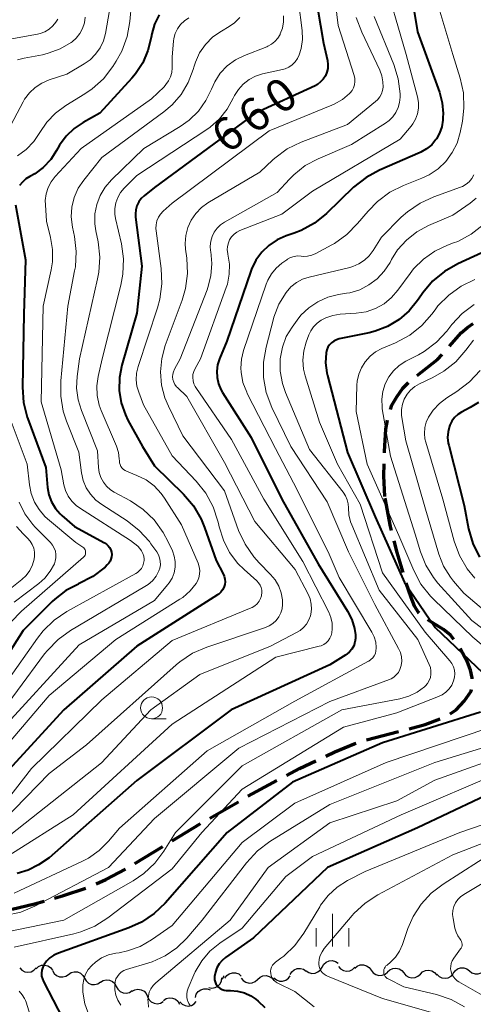
# Model space of a CAD drawing. Units: metres. Extents: x -62000 to -60000, y 19500 to 21000.
# Drawn here: x -61810 to -61759, y 20189 to 20302 of the extents above; entities that cross this region are included whole.
import ezdxf

# ---------------------------------------------------------------- set-up
doc = ezdxf.new("R2010")
doc.units = ezdxf.units.M
for name, color, linetype, lineweight in [('210300_徒歩道', 7, 'Continuous', 70), ('510200_細流', 7, 'Continuous', 30), ('633100_広葉樹林', 7, 'Continuous', 13), ('633400_荒地', 7, 'Continuous', 13), ('710100_等高線(計曲線)', 7, 'Continuous', 40), ('710200_等高線(主曲線)', 7, 'Continuous', 13)]:
    doc.layers.add(name, color=color, linetype=linetype, lineweight=lineweight)
doc.styles.add('Style-WORKING', font='MS Gothic.ttf')

msp = doc.modelspace()

# ---------------------------------------------------------------- linework, layer by layer
at = {"layer": '210300_徒歩道', "linetype": 'Continuous', "lineweight": 70}
for p, q in [((-61770.82, 20219.57), (-61767.19, 20220.51)), ((-61788.68, 20210.63), (-61785.43, 20212.51)), ((-61797.25, 20205.48), (-61794.04, 20207.42))]:
    msp.add_line(p, q, dxfattribs=at)
at = {"layer": '210300_徒歩道', "linetype": 'Continuous', "lineweight": 70, "flags": 128}
for points in [[(-61761.38, 20264.44), (-61760.02, 20265.98), (-61759.33, 20266.58), (-61758.68, 20267.03)], [(-61765.06, 20261.09), (-61762.73, 20262.92), (-61762.21, 20263.51)], [(-61768.1, 20257.23), (-61767.94, 20257.71), (-61767.37, 20258.69), (-61766.69, 20259.66), (-61766.04, 20260.32)], [(-61768.79, 20252.3), (-61768.79, 20252.44), (-61768.61, 20255), (-61768.43, 20256.03)], [(-61768.73, 20247.3), (-61768.84, 20249.66), (-61768.82, 20251.05)], [(-61767.98, 20243.45), (-61768.09, 20243.89), (-61768.7, 20247.13)], [(-61766.65, 20238.63), (-61767.33, 20240.92), (-61767.67, 20242.24)], [(-61764.82, 20234.01), (-61764.89, 20234.07), (-61765.34, 20234.81), (-61765.74, 20235.78), (-61766.29, 20237.43)], [(-61760.87, 20231), (-61761.26, 20231.51), (-61762.06, 20232.14), (-61763.83, 20233.25)], [(-61758.78, 20226.52), (-61758.78, 20226.62), (-61758.99, 20227.51), (-61759.33, 20228.44), (-61760.14, 20229.99)], [(-61761.31, 20222.53), (-61760.62, 20222.97), (-61759.68, 20223.96), (-61758.91, 20225.11), (-61758.87, 20225.29)], [(-61765.98, 20220.83), (-61764.15, 20221.3), (-61762.42, 20221.97)], [(-61775.46, 20217.72), (-61774.44, 20218.21), (-61772.22, 20219.1), (-61772.01, 20219.17)], [(-61779.95, 20215.51), (-61778.45, 20216.31), (-61776.59, 20217.19)], [(-61784.34, 20213.13), (-61783.38, 20213.69), (-61781.05, 20214.93)], [(-61792.97, 20208.07), (-61789.86, 20209.95), (-61789.76, 20210.01)], [(-61801.66, 20203.15), (-61800.55, 20203.64), (-61798.32, 20204.84)], [(-61806.38, 20201.52), (-61805.36, 20201.81), (-61802.81, 20202.65)], [(-61811.22, 20200.26), (-61808.69, 20200.86), (-61807.58, 20201.18)]]:
    msp.add_lwpolyline(points, dxfattribs=at)
at = {"layer": '510200_細流', "linetype": 'Continuous', "lineweight": 30, "flags": 128}
for points in [[(-61808.49, 20193.47), (-61808.22, 20193.71), (-61807.88, 20193.86), (-61807.51, 20193.89), (-61807.16, 20193.79), (-61806.85, 20193.6), (-61806.62, 20193.31)], [(-61775.9, 20193.66), (-61775.71, 20193.98), (-61775.44, 20194.22), (-61775.1, 20194.37), (-61774.73, 20194.39), (-61774.38, 20194.3), (-61774.07, 20194.09)], [(-61772.16, 20193.53), (-61771.88, 20193.77), (-61771.54, 20193.9), (-61771.17, 20193.92), (-61770.82, 20193.81), (-61770.52, 20193.6), (-61770.3, 20193.31)], [(-61810.36, 20193.56), (-61810.11, 20193.29), (-61809.79, 20193.12), (-61809.42, 20193.06), (-61809.06, 20193.12), (-61808.74, 20193.29), (-61808.49, 20193.56)], [(-61806.63, 20193.25), (-61806.45, 20192.93), (-61806.17, 20192.69), (-61805.83, 20192.55), (-61805.46, 20192.53), (-61805.11, 20192.62), (-61804.81, 20192.82)], [(-61804.81, 20192.82), (-61804.5, 20193.03), (-61804.14, 20193.12), (-61803.78, 20193.1), (-61803.44, 20192.95), (-61803.16, 20192.71), (-61802.98, 20192.4)], [(-61787.23, 20192.28), (-61787.1, 20192.63), (-61787.09, 20192.65)], [(-61786.98, 20192.39), (-61786.77, 20192.69), (-61786.47, 20192.9), (-61786.11, 20193.01), (-61785.75, 20192.99), (-61785.4, 20192.87), (-61785.12, 20192.63)], [(-61783.24, 20192.26), (-61782.97, 20192.51), (-61782.64, 20192.65), (-61782.27, 20192.68), (-61781.91, 20192.59), (-61781.6, 20192.4), (-61781.38, 20192.11)], [(-61781.38, 20192.43), (-61781.1, 20192.19), (-61780.75, 20192.07), (-61780.39, 20192.06), (-61780.04, 20192.16), (-61779.74, 20192.38), (-61779.53, 20192.67)], [(-61779.55, 20192.81), (-61779.36, 20193.12), (-61779.08, 20193.36), (-61778.74, 20193.49), (-61778.37, 20193.51), (-61778.02, 20193.41), (-61777.72, 20193.21)], [(-61777.72, 20193.23), (-61777.42, 20193.03), (-61777.06, 20192.94), (-61776.7, 20192.96), (-61776.36, 20193.1), (-61776.08, 20193.35), (-61775.9, 20193.66)], [(-61774.03, 20193.71), (-61773.78, 20193.44), (-61773.46, 20193.26), (-61773.1, 20193.19), (-61772.74, 20193.24), (-61772.41, 20193.4), (-61772.15, 20193.66)], [(-61770.3, 20193.31), (-61770.08, 20193.01), (-61769.78, 20192.8), (-61769.43, 20192.7), (-61769.06, 20192.72), (-61768.72, 20192.85), (-61768.44, 20193.09)], [(-61768.44, 20193.11), (-61768.17, 20193.36), (-61767.83, 20193.51), (-61767.47, 20193.54), (-61767.11, 20193.46), (-61766.8, 20193.27), (-61766.57, 20192.99)], [(-61766.57, 20192.99), (-61766.33, 20192.7), (-61766.02, 20192.51), (-61765.66, 20192.43), (-61765.3, 20192.46), (-61764.96, 20192.61), (-61764.69, 20192.86)], [(-61764.69, 20192.86), (-61764.43, 20193.12), (-61764.09, 20193.27), (-61763.73, 20193.3), (-61763.37, 20193.22), (-61763.06, 20193.03), (-61762.82, 20192.74)], [(-61762.82, 20192.86), (-61762.56, 20192.6), (-61762.24, 20192.44), (-61761.87, 20192.38), (-61761.51, 20192.45), (-61761.19, 20192.63), (-61760.95, 20192.9)], [(-61760.95, 20192.94), (-61760.74, 20193.24), (-61760.45, 20193.46), (-61760.1, 20193.58), (-61759.73, 20193.57), (-61759.39, 20193.45), (-61759.1, 20193.23)], [(-61759.1, 20193.23), (-61758.81, 20193), (-61758.46, 20192.88), (-61758.09, 20192.88), (-61757.75, 20192.99), (-61757.45, 20193.21), (-61757.25, 20193.52)], [(-61802.98, 20192.4), (-61802.8, 20192.08), (-61802.52, 20191.83), (-61802.18, 20191.69), (-61801.82, 20191.67), (-61801.46, 20191.76), (-61801.15, 20191.97)], [(-61801.16, 20191.94), (-61800.85, 20192.13), (-61800.49, 20192.21), (-61800.13, 20192.18), (-61799.79, 20192.03), (-61799.52, 20191.78), (-61799.35, 20191.45)], [(-61788.82, 20191.32), (-61788.46, 20191.26), (-61788.1, 20191.32), (-61787.77, 20191.49), (-61787.52, 20191.75), (-61787.36, 20192.09), (-61787.33, 20192.45)], [(-61785.11, 20192.41), (-61784.89, 20192.13), (-61784.58, 20191.93), (-61784.22, 20191.84), (-61783.85, 20191.87), (-61783.52, 20192.01), (-61783.24, 20192.26)], [(-61799.35, 20191.45), (-61799.18, 20191.13), (-61798.91, 20190.88), (-61798.57, 20190.73), (-61798.21, 20190.69), (-61797.85, 20190.77), (-61797.54, 20190.97)], [(-61797.56, 20190.9), (-61797.24, 20191.08), (-61796.88, 20191.14), (-61796.51, 20191.08), (-61796.19, 20190.91), (-61795.93, 20190.64), (-61795.78, 20190.31)], [(-61790.32, 20190.2), (-61790.23, 20190.56), (-61790.02, 20190.86), (-61789.72, 20191.08), (-61789.37, 20191.19), (-61789.01, 20191.19), (-61788.66, 20191.07)], [(-61795.78, 20190.31), (-61795.63, 20189.98), (-61795.37, 20189.71), (-61795.05, 20189.54), (-61794.68, 20189.48), (-61794.32, 20189.54), (-61794, 20189.72)], [(-61793.96, 20189.85), (-61793.66, 20190.06), (-61793.31, 20190.15), (-61792.94, 20190.13), (-61792.6, 20190), (-61792.32, 20189.76), (-61792.13, 20189.44)], [(-61792.1, 20189.7), (-61791.84, 20189.44), (-61791.52, 20189.28), (-61791.15, 20189.22), (-61790.79, 20189.29), (-61790.47, 20189.47), (-61790.23, 20189.74)]]:
    msp.add_lwpolyline(points, dxfattribs=at)
at = {"layer": '633100_広葉樹林', "linetype": 'Continuous', "lineweight": 13}
msp.add_line((-61795.33, 20221.96), (-61793.66, 20221.96), dxfattribs=at)
msp.add_circle((-61795.33, 20223.21), 1.25, dxfattribs=at)
at = {"layer": '633400_荒地', "linetype": 'Continuous', "lineweight": 13}
for p, q in [((-61774.71, 20195.99), (-61774.71, 20199.74)), ((-61776.58, 20195.99), (-61776.58, 20198.08)), ((-61772.83, 20195.99), (-61772.83, 20198.08))]:
    msp.add_line(p, q, dxfattribs=at)
at = {"layer": '710100_等高線(計曲線)', "linetype": 'Continuous', "lineweight": 40, "flags": 128}
for points, elevation in [([(-61766.52, 20309.48), (-61765, 20300.27), (-61762.52, 20293.4), (-61762.2, 20292.2), (-61762.09, 20290.96), (-61762.11, 20290.5), (-61762.13, 20290.22), (-61762.24, 20289.47), (-61762.49, 20288.74), (-61762.86, 20288.08), (-61762.91, 20288), (-61763.4, 20287.42), (-61763.98, 20286.94), (-61764.63, 20286.56), (-61764.73, 20286.51), (-61769.35, 20284.52), (-61770.88, 20283.69), (-61772.3, 20282.56), (-61775.4, 20279.57), (-61776.76, 20278.48), (-61778.29, 20277.64), (-61779.09, 20277.33), (-61780, 20277.02), (-61781.03, 20276.56), (-61781.96, 20275.94)], 650), ([(-61777.35, 20308.65), (-61775.72, 20299), (-61775.28, 20297), (-61775.23, 20296.56), (-61775.25, 20296.11), (-61775.35, 20295.68), (-61775.52, 20295.27), (-61775.76, 20294.89), (-61776.06, 20294.57), (-61776.41, 20294.3), (-61776.7, 20294.14), (-61783.47, 20291), (-61795, 20282.54), (-61796.18, 20281.59), (-61796.52, 20281.27), (-61796.8, 20280.89), (-61797, 20280.46), (-61797.13, 20280.01), (-61797.18, 20279.54), (-61797.16, 20279.14), (-61796.43, 20273.57), (-61797, 20268.21), (-61798.71, 20262.28), (-61798.99, 20260.86), (-61799.02, 20259.41), (-61798.79, 20257.98), (-61798.32, 20256.61), (-61798.02, 20256), (-61796.38, 20253), (-61795, 20250.82), (-61791.7, 20247.56), (-61790.57, 20246.23), (-61789.69, 20244.73), (-61789.29, 20243.77), (-61787.98, 20240.02), (-61787.17, 20238.51), (-61787.04, 20238.22), (-61786.97, 20237.9), (-61786.95, 20237.58), (-61786.99, 20237.26), (-61787.08, 20236.95), (-61787.23, 20236.67), (-61787.42, 20236.41), (-61787.66, 20236.19), (-61787.81, 20236.08), (-61797, 20230.25), (-61805.35, 20223), (-61812.05, 20215.65)], 660), ([(-61794.45, 20302.21), (-61794.98, 20301.17), (-61795.32, 20300.04), (-61795.39, 20299.65), (-61795.74, 20298.16), (-61796.34, 20296.76), (-61797.18, 20295.49), (-61797.58, 20295.02), (-61801.23, 20291), (-61803.12, 20289.96), (-61804.17, 20289.26), (-61805.08, 20288.38), (-61805.83, 20287.36), (-61806.01, 20287.03), (-61806.16, 20286.75), (-61806.83, 20285.73), (-61807.67, 20284.83), (-61808.65, 20284.1), (-61809.22, 20283.78), (-61809.66, 20283.51), (-61810.05, 20283.16)], 670), ([(-61810.05, 20283.16), (-61810.38, 20282.75)], 670), ([(-61810.83, 20280.58), (-61809.72, 20274.28), (-61809.91, 20268.09), (-61810.05, 20259.78), (-61809.92, 20258.04), (-61809.5, 20256.35), (-61809.44, 20256.18), (-61807.4, 20250.6), (-61807.18, 20248.32), (-61807.03, 20247.49), (-61806.73, 20246.69), (-61806.3, 20245.96), (-61805.75, 20245.32), (-61805.56, 20245.14), (-61804.13, 20243.87), (-61800.7, 20242.03), (-61800.47, 20241.88), (-61800.28, 20241.69), (-61800.11, 20241.48), (-61799.99, 20241.23), (-61799.91, 20240.97), (-61799.88, 20240.7), (-61799.9, 20240.43), (-61799.96, 20240.17), (-61800.07, 20239.92), (-61800.21, 20239.69), (-61800.38, 20239.52), (-61800.64, 20239.27), (-61802.01, 20238.2), (-61803.65, 20237.34), (-61803.67, 20237.33), (-61805.1, 20236.59), (-61806.37, 20235.61), (-61806.67, 20235.33), (-61809.98, 20232.02), (-61813.54, 20226.46)], 670), ([(-61781.96, 20275.94), (-61782.77, 20275.16), (-61783.44, 20274.25), (-61783.93, 20273.24), (-61784.02, 20272.99), (-61786.74, 20265), (-61787.58, 20263), (-61787.8, 20262.31), (-61787.9, 20261.6), (-61787.87, 20260.87), (-61787.72, 20260.17), (-61787.45, 20259.5), (-61787.26, 20259.17), (-61783.98, 20254.02), (-61780.48, 20247), (-61776.35, 20239.65), (-61772.99, 20234.25), (-61772.5, 20233.29), (-61772.19, 20232.25), (-61772.08, 20231.53), (-61772.08, 20231.11), (-61772.15, 20230.69), (-61772.29, 20230.29), (-61772.5, 20229.92), (-61772.77, 20229.6), (-61773.09, 20229.33), (-61773.19, 20229.26), (-61775, 20228.1), (-61786.24, 20223), (-61797, 20214.94), (-61807, 20206.11), (-61808.23, 20205.32), (-61809.4, 20204.72), (-61810.65, 20204.32)], 650), ([(-61754.52, 20276.52), (-61760.43, 20273.82), (-61761.95, 20272.96), (-61763.29, 20271.85), (-61764.42, 20270.52), (-61764.57, 20270.3), (-61765, 20269.67), (-61765.96, 20268.48), (-61767.11, 20267.47), (-61768.42, 20266.69), (-61769.84, 20266.14), (-61770.51, 20265.97), (-61773.95, 20265.27), (-61774.26, 20265.17), (-61774.55, 20265.03), (-61774.82, 20264.83), (-61775.04, 20264.59), (-61775.22, 20264.32), (-61775.35, 20264.02), (-61775.43, 20263.69), (-61775.49, 20262.55), (-61775.35, 20261.41), (-61775.28, 20261.11), (-61773, 20252.34), (-61769.85, 20245), (-61766.51, 20237.49), (-61763, 20232.36), (-61756.77, 20226.44)], 640), ([(-61758.06, 20258.03), (-61759, 20257.46), (-61760, 20256.92), (-61760.43, 20256.65), (-61760.79, 20256.3), (-61761.09, 20255.9), (-61761.32, 20255.45), (-61761.37, 20255.32), (-61761.53, 20254.69), (-61761.58, 20254.04), (-61761.51, 20253.39), (-61761.46, 20253.17), (-61759.71, 20246.29), (-61759.19, 20243.64), (-61758.71, 20241.96), (-61757.94, 20240.4)], 630), ([(-61757.85, 20222.71), (-61769, 20219.22), (-61779.27, 20214.73), (-61786.71, 20209), (-61793.77, 20200.95), (-61795.02, 20199.75), (-61796.47, 20198.78), (-61797.92, 20198.13), (-61805.95, 20195.26), (-61806.46, 20195.03), (-61806.91, 20194.72), (-61807.3, 20194.33), (-61807.58, 20193.94), (-61807.74, 20193.64), (-61807.83, 20193.31), (-61807.87, 20192.97), (-61807.86, 20192.63), (-61807.78, 20192.3), (-61807.66, 20192.01), (-61804.36, 20185.64)], 640), ([(-61754.4, 20214.55), (-61765, 20209.54), (-61775.29, 20205), (-61783.72, 20197), (-61786.9, 20194.75), (-61787.3, 20194.41), (-61787.63, 20194.02), (-61787.89, 20193.57), (-61788.06, 20193.08), (-61788.15, 20192.57), (-61788.15, 20192.45), (-61788.14, 20192.21)], 630), ([(-61788.14, 20192.21), (-61788.09, 20191.97), (-61788, 20191.75), (-61787.87, 20191.55), (-61787.7, 20191.37), (-61787.51, 20191.22), (-61787.29, 20191.11), (-61787.06, 20191.03), (-61786.82, 20191), (-61786.76, 20191), (-61786.33, 20191), (-61785.53, 20190.93), (-61784.75, 20190.72), (-61784.03, 20190.38), (-61783.46, 20190), (-61783.19, 20189.79), (-61782.41, 20189.04)], 630)]:
    msp.add_lwpolyline(points, dxfattribs=dict(at, elevation=elevation))
at = {"layer": '710200_等高線(主曲線)', "linetype": 'Continuous', "lineweight": 13, "flags": 128}
for points, elevation in [([(-61775.24, 20310.76), (-61774.05, 20301), (-61772.24, 20295.32), (-61772.17, 20294.97), (-61772.15, 20294.61), (-61772.2, 20294.26), (-61772.3, 20293.92), (-61772.47, 20293.6), (-61772.68, 20293.32), (-61772.75, 20293.25), (-61773.57, 20292.56), (-61774.5, 20292.03), (-61774.78, 20291.91), (-61781.91, 20289), (-61793, 20280.74), (-61794, 20279.84), (-61794.3, 20279.51), (-61794.54, 20279.14), (-61794.72, 20278.73), (-61794.82, 20278.3), (-61794.84, 20277.86), (-61794.82, 20277.61), (-61794.24, 20273.29), (-61794.16, 20271.54), (-61794.38, 20269.82), (-61794.65, 20268.81), (-61796.87, 20262.12), (-61797.04, 20261.38)], 658), ([(-61799.39, 20306.88), (-61800.59, 20300.11), (-61800.82, 20299.26), (-61801.2, 20298.46), (-61801.71, 20297.73), (-61802.33, 20297.11), (-61803, 20296.64), (-61805, 20295.45), (-61807, 20294.8), (-61807.83, 20294.45), (-61808.59, 20293.95), (-61809.25, 20293.34), (-61809.8, 20292.62), (-61809.98, 20292.29), (-61811.72, 20289)], 674), ([(-61769, 20307), (-61766.31, 20297.69), (-61765.01, 20292.87), (-61764.9, 20292.23), (-61764.9, 20291.59), (-61765.01, 20290.95), (-61765.23, 20290.34), (-61765.55, 20289.78), (-61765.75, 20289.52), (-61767, 20288.04), (-61777, 20282.11), (-61780.49, 20279.51), (-61785.26, 20277.62), (-61785.61, 20277.44), (-61785.93, 20277.2), (-61786.21, 20276.91), (-61786.43, 20276.58), (-61786.58, 20276.22), (-61786.68, 20275.83), (-61786.7, 20275.43), (-61786.65, 20275.03), (-61786.63, 20274.94), (-61786.45, 20273.81), (-61786.47, 20272.66), (-61786.69, 20271.53), (-61786.83, 20271.12), (-61789.75, 20263), (-61790.38, 20261.89), (-61790.52, 20261.57), (-61790.61, 20261.22), (-61790.64, 20260.87), (-61790.6, 20260.51), (-61790.51, 20260.17), (-61790.35, 20259.85), (-61790.28, 20259.73), (-61786.21, 20253.79), (-61782.55, 20247), (-61778.1, 20239.9), (-61775.14, 20234.11), (-61774.9, 20233.5), (-61774.76, 20232.86), (-61774.74, 20232.21), (-61774.79, 20231.77), (-61774.87, 20231.45), (-61775.01, 20231.15), (-61775.2, 20230.87), (-61775.44, 20230.63), (-61775.71, 20230.44), (-61776.01, 20230.3), (-61776.21, 20230.24), (-61781.15, 20229), (-61793, 20221.35)], 652), ([(-61778.99, 20307.01), (-61778.17, 20300.43), (-61778.14, 20299.4), (-61778.28, 20298.38), (-61778.5, 20297.65), (-61778.7, 20297.23), (-61778.96, 20296.85), (-61779.29, 20296.53), (-61779.67, 20296.27), (-61780.09, 20296.07), (-61780.41, 20295.98), (-61782.68, 20295.48), (-61783.48, 20295.22), (-61784.22, 20294.84), (-61784.88, 20294.33), (-61785.44, 20293.71), (-61785.89, 20293.01), (-61786.03, 20292.72), (-61786.71, 20291.47), (-61787.6, 20290.35)], 662), ([(-61763.04, 20304.57), (-61761, 20297.71), (-61760.16, 20295.02), (-61759.79, 20293.32), (-61759.72, 20291.57), (-61759.9, 20290.1), (-61760.16, 20288.8), (-61760.5, 20287.61), (-61761.05, 20286.51)], 648), ([(-61797.62, 20303.5), (-61797.81, 20301.46), (-61798.11, 20299.74), (-61798.71, 20298.1), (-61799.37, 20296.93), (-61799.76, 20296.32), (-61800.83, 20294.94), (-61802.12, 20293.77), (-61802.95, 20293.21), (-61805.11, 20291.89), (-61806.28, 20291.03), (-61807.28, 20289.98), (-61808.07, 20288.8), (-61808.76, 20287.77), (-61809.61, 20286.88), (-61810.61, 20286.15)], 672), ([(-61806.03, 20301.72), (-61806.23, 20301.4), (-61806.59, 20300.96), (-61807.02, 20300.58), (-61807.51, 20300.29), (-61808.04, 20300.09), (-61808.35, 20300.01), (-61811.89, 20299.36), (-61812.74, 20299.13), (-61813.53, 20298.75), (-61814.25, 20298.24), (-61814.87, 20297.61), (-61815.05, 20297.38), (-61816.24, 20295.76), (-61819.62, 20287), (-61820.22, 20286), (-61820.45, 20285.53)], 678), ([(-61791.1, 20301.88), (-61791.59, 20301.54), (-61792.02, 20301.12), (-61792.37, 20300.63), (-61792.63, 20300.09), (-61792.79, 20299.52), (-61792.83, 20299.22), (-61793, 20297.43), (-61793, 20296.17), (-61793.04, 20295.66), (-61793.18, 20295.16), (-61793.4, 20294.69), (-61793.69, 20294.27), (-61793.91, 20294.03), (-61795.35, 20292.65), (-61803.36, 20287), (-61806.31, 20283.8), (-61806.77, 20283.2), (-61807.12, 20282.53), (-61807.35, 20281.81), (-61807.45, 20281.07), (-61807.44, 20280.56), (-61807.31, 20278.69), (-61806.84, 20276.85), (-61806.62, 20275.46), (-61806.64, 20274.06), (-61806.78, 20273.14), (-61807.69, 20269), (-61807.91, 20258.09), (-61805.64, 20250.36), (-61805.32, 20248.65), (-61805.13, 20247.98), (-61804.83, 20247.35), (-61804.42, 20246.78), (-61803.92, 20246.29), (-61803.53, 20246), (-61797.72, 20242.28), (-61796.91, 20241.63), (-61796.66, 20241.39), (-61796.47, 20241.12), (-61796.32, 20240.82), (-61796.22, 20240.49), (-61796.19, 20240.16), (-61796.19, 20240), (-61796.24, 20239.69), (-61796.34, 20239.39), (-61796.49, 20239.11), (-61796.69, 20238.86), (-61796.92, 20238.65), (-61797.13, 20238.52), (-61804.98, 20234.18), (-61806.42, 20233.21), (-61807.68, 20232), (-61808.33, 20231.17), (-61811.86, 20226.14)], 668), ([(-61802.9, 20301.95), (-61802.99, 20301.3), (-61803.2, 20300.67), (-61803.51, 20300.09), (-61803.91, 20299.57), (-61804.4, 20299.13)], 676), ([(-61780.31, 20302.11), (-61780.3, 20301.41), (-61780.42, 20300.72), (-61780.66, 20300.07), (-61780.69, 20300), (-61780.95, 20299.57), (-61781.27, 20299.2), (-61781.66, 20298.89), (-61782.09, 20298.64), (-61782.21, 20298.59), (-61784.74, 20297.6), (-61785.77, 20297.08), (-61786.7, 20296.4), (-61787.5, 20295.56), (-61788.13, 20294.6), (-61788.51, 20293.76), (-61789.15, 20292.44), (-61790, 20291.24), (-61791.04, 20290.21), (-61792.07, 20289.49), (-61796.23, 20287), (-61799.91, 20283.41), (-61800.63, 20282.58), (-61801.19, 20281.63), (-61801.58, 20280.6), (-61801.79, 20279.52), (-61801.8, 20278.41), (-61801.69, 20277.61), (-61801.43, 20276.34), (-61801.23, 20274.61), (-61801.34, 20272.87), (-61801.48, 20272.12), (-61803.54, 20263), (-61803.81, 20261), (-61803.87, 20259.67), (-61803.7, 20258.34), (-61803.33, 20257.13), (-61801.48, 20252.52), (-61801.37, 20250.63), (-61801.29, 20250.04), (-61801.1, 20249.47), (-61800.82, 20248.95), (-61800.46, 20248.48), (-61800.01, 20248.08)], 664), ([(-61785.26, 20301.92), (-61785.87, 20301.32), (-61786.5, 20300.89), (-61787.37, 20300.38), (-61788.34, 20299.7), (-61789.17, 20298.86), (-61789.85, 20297.89), (-61790.34, 20296.82), (-61790.49, 20296.36), (-61790.59, 20296), (-61791.15, 20294.52), (-61791.96, 20293.16), (-61792.99, 20291.97), (-61793.94, 20291.15), (-61801, 20285.96), (-61803.05, 20283.39)], 666), ([(-61772, 20301.92), (-61771.38, 20300.24), (-61769.32, 20295.91), (-61769.08, 20295.27), (-61768.95, 20294.6), (-61768.94, 20293.99), (-61769, 20293.59), (-61769.12, 20293.21), (-61769.32, 20292.86), (-61769.56, 20292.55), (-61769.79, 20292.34), (-61773, 20289.73), (-61778.29, 20287.69), (-61779.86, 20286.93), (-61781.27, 20285.9), (-61781.51, 20285.69), (-61783, 20284.3), (-61788.9, 20280.8), (-61789.65, 20280.26), (-61790.3, 20279.59), (-61790.83, 20278.82), (-61791.21, 20277.97), (-61791.44, 20277.07), (-61791.51, 20276.14), (-61791.46, 20275.51), (-61791.33, 20274.48), (-61791.25, 20272.74), (-61791.47, 20271.01), (-61791.86, 20269.68), (-61793.78, 20264.53), (-61794.18, 20263.06), (-61794.32, 20261.54), (-61794.2, 20260.02), (-61793.81, 20258.54), (-61793.42, 20257.62), (-61791.76, 20254.24), (-61787, 20247.94)], 656), ([(-61769.95, 20302.05), (-61767.73, 20296.58), (-61767.22, 20294.93), (-61767.01, 20293.21), (-61767, 20292.85), (-61767.05, 20292.24), (-61767.21, 20291.65), (-61767.47, 20291.1), (-61767.82, 20290.6), (-61768.25, 20290.17), (-61768.65, 20289.88), (-61772.55, 20287.45), (-61776.34, 20285.81), (-61777.81, 20285.03), (-61779.11, 20284), (-61779.62, 20283.48), (-61781, 20281.96), (-61787.01, 20278.59), (-61787.47, 20278.28), (-61787.87, 20277.89), (-61788.19, 20277.44), (-61788.43, 20276.94), (-61788.58, 20276.41), (-61788.64, 20275.86), (-61788.6, 20275.31), (-61788.58, 20275.24), (-61788.45, 20273.86), (-61788.56, 20272.48), (-61788.91, 20271.13), (-61789, 20270.88), (-61792.09, 20263), (-61792.73, 20261.82), (-61792.85, 20261.54), (-61792.92, 20261.24), (-61792.93, 20260.94), (-61792.9, 20260.63), (-61792.81, 20260.34), (-61792.67, 20260.07), (-61792.49, 20259.82), (-61792.39, 20259.72), (-61791.3, 20258.7), (-61787, 20251.19), (-61783.55, 20244.45), (-61778.95, 20239), (-61777.48, 20236.17), (-61777.25, 20235.63), (-61777.12, 20235.05), (-61777.1, 20234.46), (-61777.17, 20233.88), (-61777.21, 20233.72), (-61777.39, 20233.23), (-61777.66, 20232.77), (-61778, 20232.36), (-61778.4, 20232.03)], 654), ([(-61804.4, 20299.13), (-61804.49, 20299.07), (-61805.75, 20298.34), (-61807.11, 20297.84), (-61807.78, 20297.68), (-61809.85, 20297.3), (-61810.61, 20297.09)], 676), ([(-61787.6, 20290.35), (-61788.67, 20289.41), (-61789.03, 20289.16), (-61797, 20283.91), (-61798.44, 20282.46), (-61798.86, 20281.96), (-61799.18, 20281.39), (-61799.4, 20280.78), (-61799.51, 20280.14), (-61799.51, 20279.49), (-61799.43, 20279), (-61798.77, 20276.12), (-61798.54, 20274.39), (-61798.6, 20272.65), (-61798.83, 20271.42), (-61800.98, 20263), (-61801.43, 20261), (-61801.58, 20259.91), (-61801.54, 20258.81), (-61801.31, 20257.73), (-61801.08, 20257.11), (-61799.34, 20253.04), (-61799.11, 20252.33), (-61799.01, 20251.6), (-61799, 20251.37), (-61798.98, 20251.15), (-61798.92, 20250.94), (-61798.83, 20250.74), (-61798.7, 20250.55), (-61798.54, 20250.4), (-61798.36, 20250.27), (-61798.19, 20250.19), (-61797, 20249.72), (-61795.96, 20249.2), (-61795.03, 20248.51), (-61794.23, 20247.66), (-61793.84, 20247.11), (-61791.91, 20244.09), (-61790.03, 20239.7), (-61789.9, 20239.3), (-61789.84, 20238.88), (-61789.86, 20238.46), (-61789.94, 20238.05), (-61790.1, 20237.65), (-61790.26, 20237.39), (-61790.95, 20236.54), (-61791.78, 20235.81), (-61792.12, 20235.59), (-61799.4, 20231), (-61807, 20224.61), (-61813.56, 20216.93)], 662), ([(-61761.05, 20286.51), (-61761.78, 20285.51), (-61762.67, 20284.66), (-61763.69, 20283.97), (-61764.52, 20283.59), (-61766.61, 20282.77), (-61768.17, 20281.99), (-61769.57, 20280.96), (-61770.64, 20279.85), (-61771.84, 20278.42), (-61773.06, 20277.18), (-61774.49, 20276.17), (-61774.79, 20276), (-61776.61, 20275.02), (-61777.06, 20274.83), (-61777.54, 20274.72), (-61778.03, 20274.69), (-61778.29, 20274.71), (-61778.69, 20274.73), (-61779.09, 20274.67), (-61779.48, 20274.54), (-61779.83, 20274.36), (-61779.91, 20274.3), (-61780.47, 20273.91), (-61781.11, 20273.36), (-61781.66, 20272.71), (-61782.08, 20271.97), (-61782.26, 20271.51), (-61784.84, 20263.96), (-61785.09, 20262.96), (-61785.15, 20261.94), (-61785.13, 20261.47), (-61784.91, 20260.31), (-61784.49, 20259.2), (-61784.42, 20259.06), (-61781.21, 20252.79), (-61779.14, 20248.86), (-61775.19, 20241), (-61773.94, 20238.06), (-61770.23, 20231.86), (-61769.95, 20231.3), (-61769.78, 20230.7), (-61769.72, 20230.08), (-61769.72, 20230), (-61769.75, 20229.71), (-61769.82, 20229.42), (-61769.95, 20229.16), (-61770.12, 20228.92), (-61770.33, 20228.71), (-61770.57, 20228.54), (-61770.6, 20228.53), (-61779, 20223.99), (-61789, 20218.33), (-61799, 20209.5), (-61800.23, 20208.02), (-61801.29, 20206.95), (-61802.51, 20206.09), (-61803.2, 20205.73), (-61811, 20202.07)], 648), ([(-61758.59, 20283.97), (-61758.82, 20283.56), (-61759.12, 20283.2), (-61759.48, 20282.9), (-61759.88, 20282.66), (-61760.13, 20282.56), (-61763.14, 20281.49), (-61764.72, 20280.77), (-61766.16, 20279.78), (-61766.86, 20279.14), (-61769.12, 20276.88), (-61770.06, 20275.36), (-61770.51, 20274.76), (-61771.06, 20274.24), (-61771.69, 20273.83)], 646), ([(-61803.05, 20283.39), (-61803.68, 20282.45), (-61804.14, 20281.41), (-61804.41, 20280.31), (-61804.48, 20279.18), (-61804.34, 20278), (-61804.13, 20276.97), (-61803.92, 20275.24), (-61804.02, 20273.5), (-61804.1, 20273.02), (-61804.88, 20269), (-61805.68, 20260.48), (-61805.69, 20258.73), (-61805.39, 20257.02), (-61805.02, 20255.89), (-61803.64, 20252.36), (-61803.32, 20250.02), (-61803.12, 20249.14), (-61802.77, 20248.31), (-61802.29, 20247.56), (-61801.68, 20246.9), (-61801.01, 20246.39), (-61798.12, 20244.52), (-61796.74, 20243.45), (-61795.57, 20242.16), (-61795.4, 20241.93), (-61794.75, 20241.01), (-61794.55, 20240.67), (-61794.41, 20240.31), (-61794.34, 20239.92), (-61794.33, 20239.53), (-61794.4, 20239.14), (-61794.51, 20238.83), (-61794.82, 20238.24), (-61795.23, 20237.71), (-61795.73, 20237.27), (-61796.09, 20237.03), (-61804.57, 20232.03), (-61805.99, 20231.02), (-61807.21, 20229.77), (-61807.53, 20229.37), (-61813.74, 20221)], 666), ([(-61758.31, 20281.33), (-61759, 20280.77), (-61761, 20279.4), (-61763.78, 20278.2), (-61765.1, 20277.49), (-61766.28, 20276.55), (-61767.28, 20275.43)], 644), ([(-61757.52, 20278.3), (-61758.89, 20277.22), (-61760.43, 20276.4), (-61760.9, 20276.22), (-61761.61, 20275.96), (-61763.05, 20275.28), (-61764.35, 20274.37), (-61765.47, 20273.25), (-61765.86, 20272.74), (-61767.24, 20270.83), (-61767.97, 20269.99), (-61768.83, 20269.29), (-61769.8, 20268.75), (-61770.86, 20268.38), (-61772, 20268.2), (-61773.84, 20268.08), (-61774.68, 20267.95), (-61775.48, 20267.68)], 642), ([(-61767.28, 20275.43), (-61767.98, 20274.33), (-61768.15, 20274), (-61768.8, 20273.01), (-61769.6, 20272.14), (-61770.55, 20271.43), (-61771.6, 20270.89), (-61772.73, 20270.54), (-61773.1, 20270.48), (-61774.04, 20270.33), (-61775.25, 20270.03), (-61776.39, 20269.52), (-61777.42, 20268.83), (-61778.32, 20267.97), (-61778.74, 20267.43), (-61779.32, 20266.63), (-61779.97, 20265.54), (-61780.41, 20264.34), (-61780.66, 20263), (-61780.66, 20261.58), (-61780.41, 20260.19), (-61780.05, 20259.15), (-61777.32, 20252.68), (-61773.48, 20247.79), (-61773.22, 20247.38), (-61773.03, 20246.94), (-61772.92, 20246.47), (-61772.89, 20246), (-61772.84, 20245.2), (-61772.65, 20244.42), (-61772.52, 20244.08), (-61769.37, 20236.63), (-61764.97, 20231), (-61763.67, 20228.15), (-61763.54, 20227.8), (-61763.48, 20227.43), (-61763.49, 20227.05), (-61763.55, 20226.68), (-61763.69, 20226.32), (-61763.88, 20226), (-61764.12, 20225.71), (-61764.22, 20225.62), (-61765.06, 20225.01), (-61766, 20224.55), (-61767.03, 20224.26), (-61773.65, 20223), (-61785, 20216.61), (-61792.6, 20209), (-61793.93, 20206.87), (-61794.97, 20205.49), (-61796.23, 20204.31), (-61797.44, 20203.5), (-61805.35, 20199), (-61817, 20196.63)], 644), ([(-61771.69, 20273.83), (-61772.39, 20273.53), (-61772.74, 20273.43), (-61777.35, 20272.33), (-61778.11, 20272.08), (-61778.81, 20271.7), (-61779.44, 20271.2), (-61780, 20270.57), (-61780.81, 20269.22), (-61781.38, 20267.75), (-61781.43, 20267.55), (-61782.28, 20264.35), (-61782.58, 20262.64), (-61782.57, 20260.89), (-61782.26, 20259.18), (-61781.61, 20257.44), (-61779.47, 20253), (-61775.31, 20246.69), (-61772.87, 20241), (-61769.89, 20235), (-61767.17, 20229.98), (-61766.97, 20229.52), (-61766.85, 20229.03), (-61766.82, 20228.53), (-61766.88, 20228.03), (-61766.91, 20227.91), (-61767.02, 20227.57), (-61767.2, 20227.24), (-61767.43, 20226.96), (-61767.71, 20226.72), (-61768.02, 20226.53), (-61768.22, 20226.44), (-61775, 20223.95), (-61785.4, 20218.6), (-61795, 20210.58), (-61800.24, 20205), (-61808.65, 20200.59), (-61810.25, 20199.92), (-61812.03, 20199.53)], 646), ([(-61758.47, 20272.05), (-61760.04, 20271.29), (-61761.46, 20270.27), (-61762.68, 20269.03), (-61763, 20268.61), (-61763.37, 20268.11), (-61764.52, 20266.8), (-61765.88, 20265.71), (-61767.53, 20264.82), (-61769.07, 20264.17), (-61769.79, 20263.79), (-61770.43, 20263.29), (-61770.98, 20262.68), (-61771.41, 20261.99), (-61771.71, 20261.24), (-61771.88, 20260.44), (-61771.92, 20260), (-61772, 20257), (-61770.76, 20251), (-61767.14, 20242.86), (-61765.44, 20238.87), (-61764.62, 20237.33)], 638), ([(-61758.54, 20269.21), (-61759.93, 20268.16), (-61761.09, 20266.91), (-61761.67, 20266.17), (-61762.86, 20264.9), (-61764.25, 20263.85), (-61764.92, 20263.47), (-61766.33, 20262.74), (-61767.09, 20262.25), (-61767.75, 20261.65), (-61768.3, 20260.94), (-61768.71, 20260.14), (-61768.98, 20259.28), (-61769.1, 20258.39), (-61769.06, 20257.5), (-61769.03, 20257.3), (-61768.1, 20251.9), (-61765.29, 20243), (-61764.69, 20241), (-61764.08, 20239.48), (-61763.21, 20238.08), (-61762.68, 20237.44), (-61758.84, 20233.16), (-61753, 20228.78)], 636), ([(-61775.48, 20267.68), (-61776, 20267.41), (-61776.46, 20267.08), (-61776.86, 20266.67), (-61777.19, 20266.2), (-61777.4, 20265.73), (-61777.71, 20264.91), (-61777.99, 20263.9), (-61778.09, 20262.86), (-61778, 20261.82), (-61777.82, 20261.05), (-61776.2, 20255.8), (-61774.12, 20251), (-61771.56, 20246.44), (-61769, 20238.6), (-61764.16, 20231.84), (-61761.33, 20228.59), (-61761.09, 20228.26), (-61760.92, 20227.9), (-61760.8, 20227.51), (-61760.76, 20227.11), (-61760.79, 20226.7), (-61760.9, 20226.28), (-61761.12, 20225.81), (-61761.42, 20225.38), (-61761.78, 20225), (-61762.21, 20224.7), (-61762.62, 20224.5), (-61767.36, 20222.64), (-61773.46, 20221), (-61785, 20213.96), (-61789.62, 20209), (-61793, 20204.86), (-61800.32, 20199.27), (-61801.79, 20198.34), (-61803.4, 20197.67), (-61804.2, 20197.46), (-61811, 20195.93)], 642), ([(-61758.64, 20265.15), (-61759.5, 20263.98), (-61760.65, 20262.67), (-61762.02, 20261.59), (-61763.28, 20260.87), (-61764.79, 20260.16), (-61765.33, 20259.84), (-61765.81, 20259.44), (-61766.21, 20258.96), (-61766.52, 20258.42), (-61766.73, 20257.83), (-61766.83, 20257.21), (-61766.83, 20256.59), (-61766.79, 20256.33), (-61766.35, 20253.65), (-61764.12, 20245.88), (-61762.58, 20240.72)], 634), ([(-61797.04, 20261.38), (-61797.09, 20260.62), (-61797, 20259.87), (-61796.8, 20259.2), (-61796.25, 20257.75), (-61793, 20251.96), (-61790.23, 20249.05), (-61789.15, 20247.68), (-61788.31, 20246.15), (-61787.76, 20244.5), (-61787.7, 20244.24), (-61787.62, 20243.85), (-61787.15, 20242.34), (-61786.44, 20240.93), (-61785.49, 20239.67), (-61784.79, 20238.97), (-61783.34, 20237.68), (-61783.13, 20237.47), (-61782.97, 20237.21), (-61782.85, 20236.94), (-61782.78, 20236.64), (-61782.76, 20236.34), (-61782.8, 20236.05), (-61782.81, 20236), (-61782.92, 20235.67), (-61783.08, 20235.36), (-61783.3, 20235.09), (-61783.56, 20234.85), (-61783.86, 20234.67), (-61783.99, 20234.61), (-61793, 20230.88), (-61801, 20224.11), (-61809, 20216.31), (-61811.75, 20212.78)], 658), ([(-61757.89, 20261.67), (-61759.07, 20260.38), (-61760.54, 20259.27), (-61761.67, 20258.57), (-61762.51, 20257.93), (-61763.24, 20257.16), (-61763.76, 20256.37), (-61764.03, 20255.78), (-61764.18, 20255.16), (-61764.23, 20254.51), (-61764.17, 20253.87), (-61764.07, 20253.5), (-61762.12, 20247), (-61760.83, 20242.23), (-61760.24, 20240.59), (-61759.36, 20239.08), (-61758.48, 20237.99)], 632), ([(-61811.91, 20257.39), (-61809.5, 20251), (-61809.25, 20248.64), (-61809.05, 20247.64), (-61808.69, 20246.68), (-61808.16, 20245.81), (-61807.49, 20245.03), (-61807.18, 20244.76), (-61803.95, 20242.05), (-61803.17, 20241.53), (-61803.07, 20241.45), (-61802.99, 20241.35), (-61802.92, 20241.24), (-61802.88, 20241.13), (-61802.85, 20241), (-61802.85, 20240.88), (-61802.87, 20240.75), (-61802.91, 20240.63), (-61802.97, 20240.52), (-61803.05, 20240.43), (-61803.1, 20240.38), (-61810.16, 20234.23), (-61811.37, 20232.98)], 672), ([(-61800.01, 20248.08), (-61799.6, 20247.82), (-61797.74, 20246.8), (-61796.29, 20245.83), (-61795.03, 20244.63), (-61794, 20243.22), (-61793.43, 20242.15), (-61792.96, 20241.11), (-61792.75, 20240.51), (-61792.65, 20239.88), (-61792.66, 20239.24), (-61792.77, 20238.61), (-61793, 20238.01), (-61793.32, 20237.46), (-61793.5, 20237.23), (-61795, 20235.47), (-61803.6, 20230.4), (-61813, 20220.15)], 664), ([(-61787, 20247.94), (-61785.41, 20243.45), (-61784.68, 20241.86), (-61783.69, 20240.43), (-61783.08, 20239.75), (-61781.76, 20238.42), (-61781.24, 20237.79), (-61780.84, 20237.09), (-61780.56, 20236.32), (-61780.42, 20235.52), (-61780.41, 20235), (-61780.46, 20234.5), (-61780.61, 20234.03), (-61780.83, 20233.58), (-61781.13, 20233.18), (-61781.49, 20232.84), (-61781.91, 20232.56), (-61782.36, 20232.36), (-61789.05, 20230.12), (-61790.65, 20229.43), (-61792.1, 20228.46), (-61792.53, 20228.1), (-61802.74, 20219), (-61807, 20215.73), (-61812.3, 20210.28)], 656), ([(-61810.44, 20246.68), (-61809.76, 20245.33), (-61808.86, 20244.11), (-61808.59, 20243.82), (-61806.86, 20242.06), (-61806.62, 20241.76), (-61806.43, 20241.43), (-61806.3, 20241.06), (-61806.24, 20240.68), (-61806.24, 20240.3), (-61806.31, 20239.92), (-61806.41, 20239.64), (-61806.88, 20238.78), (-61807.49, 20238.01), (-61808.18, 20237.4), (-61810.98, 20235.27)], 674), ([(-61810.73, 20243.88), (-61809.96, 20243.04), (-61809.47, 20242.57), (-61809.17, 20242.23), (-61808.93, 20241.84), (-61808.76, 20241.42), (-61808.67, 20240.98), (-61808.66, 20240.52), (-61808.71, 20240.16), (-61808.91, 20239.5), (-61809.22, 20238.87), (-61809.63, 20238.31), (-61810.13, 20237.85), (-61812.02, 20236.33)], 676), ([(-61762.58, 20240.72), (-61762.04, 20239.35), (-61761.27, 20238.1), (-61760.9, 20237.64), (-61759.73, 20236.27), (-61753.5, 20231)], 634), ([(-61764.62, 20237.33), (-61763.54, 20235.96), (-61763.18, 20235.59), (-61758.71, 20231.29), (-61755.86, 20228.89)], 638), ([(-61778.4, 20232.03), (-61778.73, 20231.83), (-61781.76, 20230.24), (-61789.82, 20227), (-61795.42, 20223), (-61801.05, 20216.95), (-61811.39, 20208.79), (-61812.85, 20207.83), (-61814.45, 20207.14), (-61814.98, 20206.98), (-61817.77, 20206.23), (-61827.45, 20206.55), (-61830.72, 20205.54), (-61832.33, 20204.89), (-61833.81, 20203.96), (-61834.72, 20203.19), (-61837.37, 20200.63), (-61844.08, 20190.95), (-61844.39, 20190.42), (-61844.6, 20189.83), (-61844.71, 20189.22)], 654), ([(-61793, 20221.35), (-61804.25, 20211), (-61811.61, 20206.39)], 652), ([(-61757, 20220.88), (-61768.57, 20217), (-61779, 20212.34), (-61785, 20207.86), (-61793, 20198.41), (-61795.33, 20196.77), (-61796.64, 20196.02), (-61798.06, 20195.5), (-61799.01, 20195.3), (-61799.42, 20195.24), (-61800.25, 20195.04), (-61801.03, 20194.7), (-61801.73, 20194.23), (-61802.16, 20193.85), (-61802.55, 20193.38), (-61802.86, 20192.84), (-61803.07, 20192.26), (-61803.17, 20191.65), (-61803.17, 20191.09), (-61803.15, 20190.78), (-61802.93, 20189.47), (-61802.49, 20188.22)], 638), ([(-61753, 20220.07), (-61763.03, 20216.97), (-61775, 20212.19), (-61781.84, 20207.96), (-61783.24, 20206.91), (-61784.5, 20205.56), (-61789.57, 20199), (-61791.32, 20196.96), (-61792.47, 20195.84), (-61793.8, 20194.93), (-61795.27, 20194.27), (-61795.65, 20194.15), (-61798.19, 20193.38), (-61798.49, 20193.26)], 636), ([(-61753.67, 20218.33), (-61763.04, 20214.96), (-61767.37, 20212.63), (-61775, 20210.11), (-61782.05, 20205), (-61786.39, 20199), (-61794.85, 20191.85), (-61795.16, 20191.54), (-61795.41, 20191.17), (-61795.59, 20190.78), (-61795.7, 20190.35), (-61795.74, 20189.91), (-61795.73, 20189.69), (-61795.68, 20189.1)], 634), ([(-61755, 20216.1), (-61766.88, 20211), (-61777, 20206.28), (-61780.03, 20203.97), (-61785, 20198.11), (-61787.56, 20196.37), (-61788.68, 20195.46), (-61789.62, 20194.36), (-61790.37, 20193.11), (-61790.53, 20192.76), (-61791.17, 20191.26), (-61791.28, 20190.91), (-61791.33, 20190.56), (-61791.32, 20190.2)], 632), ([(-61749.22, 20212.78), (-61760.2, 20209), (-61771, 20204.56), (-61773, 20203.52), (-61774.18, 20202.77), (-61775.21, 20201.82), (-61776.06, 20200.71), (-61776.16, 20200.54), (-61777.98, 20197.53), (-61779.01, 20196.12), (-61780.26, 20194.91), (-61780.59, 20194.66), (-61781.2, 20194.2), (-61781.38, 20194.04), (-61781.53, 20193.86), (-61781.65, 20193.65), (-61781.72, 20193.42), (-61781.76, 20193.18), (-61781.75, 20192.94), (-61781.7, 20192.71), (-61781.61, 20192.48), (-61781.49, 20192.28), (-61781.33, 20192.1), (-61781.14, 20191.95), (-61781, 20191.87), (-61779, 20190.87), (-61776.81, 20189.12)], 628), ([(-61751, 20210.33), (-61761, 20206.47), (-61769.53, 20201.9), (-61770.99, 20200.95), (-61772.26, 20199.76), (-61772.45, 20199.54), (-61775.64, 20195.76), (-61775.9, 20195.39), (-61776.1, 20194.99), (-61776.21, 20194.55), (-61776.26, 20194.1), (-61776.25, 20194), (-61776.22, 20193.73), (-61776.14, 20193.48), (-61776.02, 20193.24), (-61775.86, 20193.02), (-61775.66, 20192.84), (-61775.44, 20192.69), (-61775.29, 20192.62), (-61769, 20190.06), (-61763, 20188.35)], 626), ([(-61756.05, 20206.98), (-61762.1, 20203.13), (-61763.45, 20202.1), (-61764.6, 20200.84), (-61765.52, 20199.41), (-61766.11, 20198.04), (-61766.71, 20196.25), (-61767.05, 20195.49), (-61767.51, 20194.8), (-61768.09, 20194.2), (-61768.48, 20193.89), (-61768.61, 20193.79), (-61768.71, 20193.66), (-61768.79, 20193.52), (-61768.84, 20193.37), (-61768.87, 20193.21), (-61768.87, 20193.05), (-61768.84, 20192.89), (-61768.79, 20192.74), (-61768.71, 20192.6), (-61768.6, 20192.48), (-61768.48, 20192.37), (-61768.36, 20192.3), (-61766.59, 20191.41), (-61762.85, 20190.52), (-61761.19, 20189.97), (-61759.66, 20189.14)], 624), ([(-61754.04, 20205.36), (-61759.74, 20201.94), (-61760.11, 20201.68), (-61760.43, 20201.35), (-61760.68, 20200.97), (-61760.87, 20200.56), (-61760.98, 20200.12), (-61761.01, 20199.66), (-61760.96, 20199.2), (-61760.75, 20198.09), (-61760.61, 20197.63), (-61760.41, 20197.21), (-61760.15, 20196.85), (-61760.06, 20196.72), (-61759.99, 20196.58), (-61759.95, 20196.43), (-61759.93, 20196.28), (-61759.94, 20196.12), (-61759.98, 20195.97), (-61760.05, 20195.83), (-61760.1, 20195.74), (-61760.89, 20194.66), (-61761.06, 20194.38), (-61761.17, 20194.08), (-61761.23, 20193.77), (-61761.24, 20193.45), (-61761.19, 20193.14), (-61761.09, 20192.83), (-61760.93, 20192.55), (-61760.73, 20192.31), (-61760.49, 20192.1)], 622), ([(-61798.49, 20193.26), (-61798.78, 20193.08), (-61799.02, 20192.86), (-61799.23, 20192.6), (-61799.39, 20192.31), (-61799.49, 20191.99), (-61799.53, 20191.69), (-61799.52, 20191.07), (-61799.41, 20190.47), (-61799.18, 20189.9), (-61798.83, 20189.32)], 636), ([(-61760.49, 20192.1), (-61760.32, 20191.99), (-61756.31, 20189.69), (-61753.32, 20187.33)], 622), ([(-61810.41, 20190.9), (-61810.07, 20190.51), (-61809.8, 20190.06), (-61809.7, 20189.84), (-61809.62, 20189.64)], 642), ([(-61809.62, 20189.64), (-61809.18, 20188.17)], 642), ([(-61791.32, 20190.2), (-61791.24, 20189.85), (-61791.21, 20189.76), (-61791.1, 20189.5), (-61790.93, 20189.26)], 632)]:
    msp.add_lwpolyline(points, dxfattribs=dict(at, elevation=elevation))

# ---------------------------------------------------------------- texts
at = {"layer": '710100_等高線(計曲線)', "linetype": 'Continuous', "lineweight": 40, "style": 'Style-WORKING'}
for s, p in [('0', (-61780.65, 20290.7, -10)), ('6', (-61783.69, 20288.49, -10)), ('6', (-61786.72, 20286.29, -10))]:
    msp.add_text(s, height=3.75, rotation=36, dxfattribs=at).set_placement(p)

doc.saveas('drawing.dxf')
